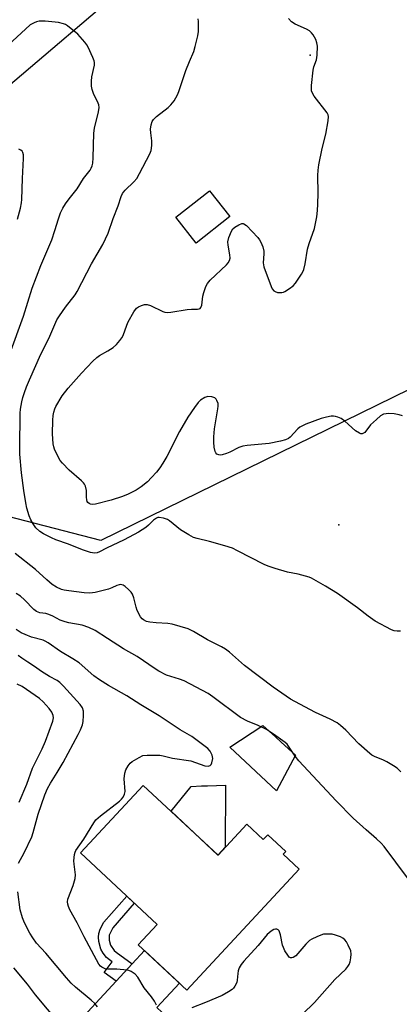
# Model space of a CAD drawing. Units: inches. Extents: x 1237765 to 1243765, y 517455 to 521456.
# Drawn here: x 1238444 to 1238567, y 520848 to 521167 of the extents above; entities that cross this region are included whole.
import ezdxf

# ---------------------------------------------------------------- set-up
doc = ezdxf.new("R2010")
doc.units = ezdxf.units.IN
doc.header["$MEASUREMENT"] = 0
for name, color, linetype in [('BLDG-Footprint', 5, 'Continuous'), ('CULTRL-Pad', 6, 'Continuous'), ('ELEV-Spot Elevation', 7, 'Continuous'), ('NTRL-Trees', 3, 'Continuous'), ('TRANS-Driveway', 251, 'Continuous'), ('TRANS-Non Street Sidewalk', 7, 'Continuous'), ('Undefined', 1, 'Continuous')]:
    doc.layers.add(name, color=color, linetype=linetype)

msp = doc.modelspace()

# ---------------------------------------------------------------- linework, layer by layer
at = {"layer": 'BLDG-Footprint'}
for points, elevation in [([(1238511.83, 521103.47), (1238500.95, 521094.87), (1238494.33, 521103.26), (1238505.21, 521111.85)], 361.58), ([(1238483.78, 520919.17), (1238508.02, 520896.59), (1238517.35, 520906.61), (1238522.7, 520901.62), (1238524.14, 520903.16), (1238529.98, 520897.72), (1238529.14, 520896.83), (1238534.37, 520891.96), (1238497.92, 520852.83), (1238482.16, 520867.51), (1238488.29, 520874.09), (1238463.39, 520897.28)], 354.38)]:
    msp.add_lwpolyline(points, close=True, dxfattribs=dict(at, elevation=elevation))
at = {"layer": 'CULTRL-Pad'}
for points in [[(1238533.18, 520928.97), (1238526.94, 520917.39), (1238511.9, 520931.54), (1238522.59, 520938.56), (1238526.68, 520934.86), (1238528.52, 520933.19)], [(1238510.35, 520899.1), (1238508.01, 520896.59), (1238492.8, 520910.76), (1238499.31, 520918.83), (1238502.64, 520918.97), (1238504.56, 520919.04), (1238510.45, 520919.28)]]:
    msp.add_lwpolyline(points, close=True, dxfattribs=at)
at = {"layer": 'ELEV-Spot Elevation'}
for p in [(1238537.93, 521155.83, 361.86), (1238547.19, 521003.55, 360.92)]:
    msp.add_point(p, dxfattribs=at)
at = {"layer": 'NTRL-Trees'}
msp.add_lwpolyline([(1238570, 521047.48), (1238470, 520998.52), (1238433.55, 521007.89), (1238410.63, 521048.52), (1238407.5, 521086.02), (1238429.69, 521137.15), (1238468.96, 521170.39), (1238529.38, 521225.6), (1238537.37, 521239.92), (1238548.13, 521259.17), (1238557.98, 521276.81), (1238630.02, 521320.99)], dxfattribs=at)
at = {"layer": 'TRANS-Driveway'}
msp.add_lwpolyline([(1238456.98, 520803.84), (1238449.98, 520811.58), (1238436.94, 520823.66), (1238441.64, 520823.75), (1238444.39, 520824.24), (1238446.64, 520825.27), (1238447.31, 520825.8), (1238474.98, 520855.7), (1238480.16, 520861.29), (1238484.18, 520865.63), (1238495.5, 520855.08), (1238488.16, 520847.2), (1238494.62, 520841.18), (1238483.09, 520828.8), (1238474.14, 520824.81), (1238465.29, 520821.08), (1238462.5, 520819.67), (1238460.49, 520818.39), (1238458.39, 520816.57), (1238456.9, 520814.93), (1238456.26, 520813.45), (1238456.1, 520811.62)], close=True, dxfattribs=at)
at = {"layer": 'TRANS-Non Street Sidewalk'}
msp.add_lwpolyline([(1238480.16, 520861.29), (1238474.98, 520855.7), (1238471.11, 520858.57), (1238473.66, 520862.01), (1238472.87, 520862.6), (1238471.9, 520863.39), (1238470.75, 520864.79), (1238469.97, 520866.1), (1238469.33, 520868.62), (1238469.22, 520870), (1238469.33, 520871.15), (1238469.85, 520872.54), (1238471.03, 520874.8), (1238478.44, 520883.27), (1238480.86, 520881.01), (1238473.86, 520873.03), (1238472.72, 520870.62), (1238472.72, 520868.98), (1238473.13, 520867.34), (1238474.32, 520865.67), (1238474.95, 520865.16)], close=True, dxfattribs=at)
at = {"layer": 'Undefined'}
for points, elevation in [([(1238440.46, 521059.03), (1238444.99, 521071.21), (1238447.76, 521080.32), (1238450.51, 521087.66), (1238454.08, 521096), (1238455.11, 521098.92), (1238456.26, 521102.77), (1238456.96, 521104.71), (1238457.7, 521106.22), (1238458.61, 521107.62), (1238459.74, 521109.21), (1238462.32, 521112.52), (1238464.4, 521115.84), (1238466.51, 521118.52), (1238466.93, 521119.21), (1238467.24, 521119.93), (1238467.41, 521120.77), (1238467.54, 521122.52), (1238467.7, 521130.5), (1238468.01, 521132.17), (1238469.27, 521137.46), (1238469.46, 521138.86), (1238469.36, 521139.67), (1238469.2, 521140.21), (1238467.66, 521143.32), (1238467.22, 521144.63), (1238466.99, 521145.71), (1238466.94, 521147.41), (1238467.05, 521148.82), (1238467.98, 521152.55), (1238467.97, 521153.42), (1238467.86, 521153.97), (1238467.46, 521155.03), (1238465.86, 521158.39), (1238465.44, 521159.13), (1238464.78, 521160.04), (1238463.35, 521161.77), (1238462.57, 521162.58), (1238459.24, 521165.3), (1238458.59, 521165.71), (1238457.96, 521165.98), (1238456.31, 521166.38), (1238452.01, 521166.79), (1238450.02, 521166.81), (1238449.18, 521166.61), (1238448.37, 521166.31), (1238447.12, 521165.58), (1238439.91, 521158.98)], 358), ([(1238567.85, 521038.96), (1238566.79, 521039.29), (1238565.1, 521039.56), (1238563.36, 521039.67), (1238562.52, 521039.6), (1238561.72, 521039.42), (1238560.76, 521038.89), (1238559.44, 521037.76), (1238557.53, 521035.95), (1238555.65, 521033.56), (1238555.24, 521033.25), (1238554.8, 521033.09), (1238554.34, 521033.13), (1238553.86, 521033.31), (1238552.66, 521034.03), (1238549.12, 521037.17), (1238547.94, 521038.02), (1238546.89, 521038.49), (1238546.08, 521038.75), (1238545.53, 521038.84), (1238544.67, 521038.8), (1238543.24, 521038.51), (1238541.53, 521038.04), (1238536.55, 521036.19), (1238535.21, 521035.61), (1238534.56, 521035.2), (1238533.96, 521034.67), (1238531.47, 521031.98), (1238530.85, 521031.53), (1238529.96, 521031.1), (1238528.31, 521030.67), (1238524.64, 521029.99), (1238517.47, 521029.31), (1238516.04, 521029.1), (1238514.75, 521028.63), (1238511.82, 521027.15), (1238510.78, 521026.72), (1238509.36, 521026.29), (1238508.8, 521026.21), (1238508.28, 521026.24), (1238507.62, 521026.54), (1238507.33, 521026.92), (1238507.11, 521027.39), (1238506.76, 521028.74), (1238506.66, 521030.37), (1238506.71, 521032.07), (1238506.92, 521034.71), (1238508, 521041.17), (1238508.08, 521042.05), (1238508.05, 521042.91), (1238507.67, 521043.91), (1238507.38, 521044.35), (1238507.01, 521044.7), (1238506.06, 521045.06), (1238504.74, 521045.15), (1238503.73, 521044.86), (1238502.35, 521044.02), (1238501.56, 521043.21), (1238500.36, 521041.58), (1238498.25, 521038.53), (1238495.5, 521033.82), (1238491.39, 521025.78), (1238490.13, 521023.53), (1238489.11, 521022.06), (1238488.02, 521020.67), (1238486.49, 521018.95), (1238485.11, 521017.54), (1238483.08, 521015.93), (1238481.44, 521014.79), (1238478.86, 521013.51), (1238477, 521012.75), (1238473.38, 521011.62), (1238468.31, 521010.28), (1238467.45, 521010.19), (1238466.63, 521010.28), (1238466.18, 521010.48), (1238465.84, 521010.8), (1238465.59, 521011.2), (1238465.43, 521011.69), (1238465.34, 521012.51), (1238465.39, 521013.94), (1238465.33, 521014.76), (1238465.05, 521016.09), (1238464.75, 521016.81), (1238464.41, 521017.25), (1238463.8, 521017.86), (1238459.74, 521021.26), (1238457.59, 521023.59), (1238456.88, 521024.49), (1238456.43, 521025.23), (1238455.01, 521028.07), (1238454.76, 521028.83), (1238454.55, 521029.88), (1238454.37, 521033.03), (1238454.43, 521037.53), (1238454.53, 521038.97), (1238454.74, 521040.08), (1238455.06, 521041.15), (1238455.4, 521041.92), (1238457.47, 521045.37), (1238459.38, 521047.89), (1238463.73, 521052.75), (1238467.44, 521056.58), (1238468.72, 521057.81), (1238469.58, 521058.44), (1238472.28, 521059.95), (1238473.98, 521061.09), (1238475.06, 521062.03), (1238476.17, 521063.29), (1238476.83, 521064.2), (1238477.22, 521064.96), (1238478.4, 521068.31), (1238478.87, 521069.38), (1238480.75, 521072.63), (1238481.58, 521073.78), (1238482.22, 521074.27), (1238483.2, 521074.72), (1238484.23, 521075.01), (1238485.02, 521075), (1238486.1, 521074.63), (1238490.11, 521072.67), (1238490.78, 521072.46), (1238491.54, 521072.4), (1238492.67, 521072.51), (1238498.07, 521073.37), (1238499.47, 521073.48), (1238501.38, 521073.47), (1238501.86, 521073.56), (1238502.2, 521073.74), (1238502.47, 521074.06), (1238502.73, 521074.8), (1238503.13, 521077.69), (1238503.39, 521078.84), (1238504.07, 521080.78), (1238504.59, 521081.81), (1238505.52, 521082.88), (1238510.78, 521087.89), (1238511.34, 521088.53), (1238511.76, 521089.24), (1238511.91, 521089.98), (1238511.9, 521091.06), (1238511.34, 521094.2), (1238511.26, 521095.34), (1238511.57, 521096.7), (1238512.43, 521098.81), (1238512.88, 521099.5), (1238513.5, 521100.06), (1238514.72, 521100.79), (1238515.71, 521101.19), (1238516.18, 521101.22), (1238516.41, 521101.16), (1238517.27, 521100.54), (1238520.97, 521096.66), (1238521.52, 521095.97), (1238521.94, 521095.24), (1238522.52, 521093.65), (1238522.83, 521092.28), (1238522.85, 521091.41), (1238522.66, 521088.48), (1238522.84, 521087.24), (1238525.25, 521080.83), (1238525.62, 521080.05), (1238526.11, 521079.41), (1238526.55, 521079.16), (1238527.32, 521078.93), (1238528.69, 521078.83), (1238529.22, 521078.95), (1238529.74, 521079.19), (1238531.22, 521080.13), (1238532.39, 521081.03), (1238533.16, 521081.89), (1238535.11, 521084.81), (1238535.54, 521085.57), (1238535.84, 521086.33), (1238536.28, 521088.15), (1238537.06, 521092.92), (1238537.62, 521094.77), (1238539.34, 521099.65), (1238540.04, 521103.41), (1238540.31, 521105.44), (1238540.42, 521107.48), (1238540.47, 521111.04), (1238540.36, 521116.84), (1238540.46, 521118.53), (1238540.72, 521120.2), (1238541.83, 521125.56), (1238542.97, 521130.19), (1238543.7, 521134.5), (1238543.82, 521135.9), (1238543.74, 521136.42), (1238543.4, 521137.12), (1238539.26, 521142.45), (1238538.63, 521143.43), (1238538.36, 521144.22), (1238538.36, 521145.93), (1238538.83, 521150.89), (1238539.08, 521152), (1238539.95, 521154.32), (1238540.16, 521155.75), (1238540.27, 521158.67), (1238540.1, 521159.8), (1238539.75, 521160.87), (1238539.35, 521161.64), (1238538.85, 521162.37), (1238538.3, 521163.05), (1238537.67, 521163.65), (1238536.74, 521164.17), (1238533.09, 521165.81), (1238531.89, 521166.57), (1238530.86, 521167.62)], 362), ([(1238442.99, 521102.67), (1238443.95, 521106.25), (1238444.28, 521107.94), (1238444.42, 521109.07), (1238444.57, 521115.87), (1238444.97, 521122.33), (1238444.89, 521123.46), (1238444.68, 521124.23), (1238444.45, 521124.68), (1238444.11, 521125.01), (1238443.39, 521125.32)], 356), ([(1238567.27, 520923.57), (1238566.1, 520924.74), (1238564.96, 520925.51), (1238562.74, 520926.77), (1238561.45, 520927.39), (1238558.96, 520928.39), (1238557.93, 520928.96), (1238557.21, 520929.46), (1238553.71, 520932.67), (1238549.44, 520937.06), (1238547.74, 520938.54), (1238546.62, 520939.39), (1238544.35, 520940.61), (1238539.59, 520942.78), (1238537.77, 520943.72), (1238531.56, 520947.1), (1238528.68, 520949.02), (1238525.87, 520951), (1238516.64, 520958.04), (1238511.73, 520962.32), (1238510.44, 520963.32), (1238509.2, 520964.01), (1238504.58, 520966.28), (1238500.11, 520969.05), (1238498.3, 520969.92), (1238493.14, 520971.45), (1238491.72, 520971.63), (1238488.01, 520971.81), (1238485.93, 520972.02), (1238484.79, 520972.27), (1238483.81, 520972.78), (1238483.39, 520973.14), (1238482.88, 520973.8), (1238481.85, 520975.81), (1238481.47, 520976.89), (1238480.75, 520979.95), (1238480.27, 520981.13), (1238479.81, 520981.76), (1238478.99, 520982.59), (1238477.9, 520983.56), (1238477.21, 520984.02), (1238476.5, 520984.22), (1238475.99, 520984.17), (1238475.2, 520983.89), (1238473.59, 520983.14), (1238472.47, 520982.78), (1238468.16, 520981.7), (1238466.42, 520981.41), (1238464.65, 520981.52), (1238459.61, 520982.17), (1238458.13, 520982.4), (1238457.27, 520982.62), (1238455.65, 520983.34), (1238454.26, 520984.31), (1238452.51, 520985.75), (1238448.82, 520989.13), (1238442.22, 520994.32)], 358), ([(1238569.43, 520889.19), (1238561.9, 520899.33), (1238560.93, 520900.41), (1238559.43, 520901.83), (1238556.03, 520904.78), (1238551.87, 520908.58), (1238546.36, 520914.11), (1238534.24, 520927.1), (1238533.04, 520928.66), (1238530.93, 520931.92), (1238530.4, 520932.52), (1238529.75, 520933.09), (1238526.03, 520935.81), (1238523.72, 520937.23), (1238521.03, 520938.59), (1238517.59, 520939.99), (1238515.3, 520941.21), (1238506.32, 520947.86), (1238504.78, 520948.92), (1238497.03, 520953.03), (1238495.55, 520953.61), (1238491.35, 520954.91), (1238488.82, 520956.16), (1238487.6, 520956.91), (1238481.84, 520960.92), (1238477.36, 520963.44), (1238472.16, 520966.74), (1238468.17, 520969.4), (1238466.12, 520970.31), (1238463.99, 520971.07), (1238459.62, 520971.85), (1238458.47, 520972.12), (1238456.84, 520972.75), (1238454.4, 520973.99), (1238453.11, 520974.56), (1238452.13, 520974.84), (1238450.2, 520975.11), (1238449.15, 520975.51), (1238448.27, 520976.2), (1238445.24, 520979.29), (1238443.97, 520980.43), (1238442.53, 520981.39)], 356), ([(1238488.11, 520847.95), (1238487.4, 520849.21), (1238486.44, 520850.66), (1238484.05, 520853.6), (1238482, 520856.96), (1238481.15, 520857.99), (1238479.81, 520858.89), (1238479.08, 520859.2), (1238478.51, 520859.33), (1238475.23, 520859.56), (1238472.2, 520859.6), (1238471.44, 520859.73), (1238470.73, 520859.99), (1238470.3, 520860.24), (1238469.92, 520860.6), (1238469.42, 520861.23), (1238468.56, 520862.65), (1238464.63, 520870.05), (1238462.39, 520874.58), (1238459.98, 520878.87), (1238459.5, 520879.89), (1238459.27, 520880.65), (1238459.17, 520881.41), (1238459.33, 520882.25), (1238461.06, 520886.71), (1238461.74, 520888.97), (1238461.78, 520890.12), (1238461.32, 520893.59), (1238461.29, 520894.75), (1238461.5, 520896.74), (1238461.72, 520897.56), (1238461.96, 520898.04), (1238464.5, 520901.72), (1238467.79, 520907.05), (1238468.44, 520907.96), (1238469.95, 520909.33), (1238476.07, 520914.08), (1238476.73, 520914.67), (1238477.26, 520915.35), (1238477.73, 520916.35), (1238477.86, 520917.18), (1238477.56, 520921.25), (1238477.77, 520923.08), (1238478.17, 520924.15), (1238478.88, 520925.46), (1238479.58, 520926.39), (1238480.22, 520926.93), (1238482.4, 520928.25), (1238483.67, 520928.81), (1238485.08, 520928.97), (1238489.13, 520928.94), (1238490.26, 520928.79), (1238493.23, 520927.97), (1238499.22, 520927.09), (1238503.71, 520925.54), (1238504.78, 520925.36), (1238505.45, 520925.59), (1238505.76, 520925.98), (1238505.98, 520926.48), (1238506.29, 520927.89), (1238506.28, 520928.46), (1238506.14, 520929), (1238505.45, 520930.25), (1238504.68, 520931.12), (1238499.54, 520935.02), (1238495.72, 520937.13), (1238488.94, 520941.69), (1238483, 520945.23), (1238478.45, 520948.22), (1238472.5, 520951.5), (1238469.58, 520953.33), (1238467.71, 520954.67), (1238462.94, 520958.88), (1238460.98, 520960.14), (1238456.89, 520962.51), (1238452.91, 520965.33), (1238452.01, 520965.85), (1238451.27, 520966.17), (1238447.57, 520967.24), (1238445.43, 520968.02), (1238444.17, 520968.63), (1238442.55, 520969.66)], 354), ([(1238443.48, 520913.75), (1238446, 520919.54), (1238447.83, 520924.7), (1238450.96, 520931.04), (1238452.04, 520933.44), (1238454.43, 520939.95), (1238454.66, 520941.03), (1238454.56, 520941.85), (1238454.1, 520942.87), (1238453.29, 520944.06), (1238451.34, 520946.25), (1238450.1, 520947.34), (1238444.55, 520951.18), (1238442.84, 520951.98)], 350), ([(1238535.39, 520844.99), (1238539.35, 520848.85), (1238545.94, 520856.26), (1238549.44, 520859.59), (1238550.16, 520860.44), (1238550.58, 520861.16), (1238550.86, 520861.94), (1238551.13, 520863.31), (1238551.22, 520864.42), (1238551.05, 520865.51), (1238550.22, 520867.39), (1238549.67, 520868.42), (1238549.19, 520869.12), (1238548.55, 520869.64), (1238547.78, 520870.03), (1238546.12, 520870.64), (1238545, 520870.91), (1238543.61, 520871), (1238542.23, 520870.9), (1238541.41, 520870.66), (1238540.06, 520870.1), (1238538.47, 520869.35), (1238537.73, 520868.9), (1238536.51, 520867.74), (1238533.22, 520863.96), (1238532.35, 520863.36), (1238531.93, 520863.23), (1238531.52, 520863.25), (1238531.14, 520863.49), (1238530.63, 520864.09), (1238529.72, 520865.59), (1238529.21, 520866.65), (1238528.98, 520867.43), (1238528.31, 520870.76), (1238527.86, 520872.03), (1238527.57, 520872.38), (1238527.15, 520872.55), (1238526.66, 520872.58), (1238526.15, 520872.48), (1238525.21, 520871.94), (1238523.91, 520870.81), (1238521, 520867.25), (1238516.44, 520862.21), (1238515.5, 520861.07), (1238514.91, 520860.08), (1238514.54, 520859.04), (1238514.41, 520858.23), (1238514.28, 520856.02), (1238514.1, 520855.24), (1238513.49, 520854.05), (1238513, 520853.41), (1238512.61, 520853.02), (1238511.41, 520852.21), (1238509.36, 520851.09), (1238503.94, 520848.78), (1238499.55, 520847.09)], 354), ([(1238456.56, 520842.03), (1238448.84, 520851.31), (1238446.2, 520854.75), (1238441.83, 520860.08)], 350)]:
    msp.add_lwpolyline(points, dxfattribs=dict(at, elevation=elevation))
for points in [[(1238567.17, 520969.18, 360), (1238566.13, 520969.11, 360), (1238565.13, 520969.27, 360), (1238564.34, 520969.56, 360), (1238558.98, 520972.37, 360), (1238556.67, 520973.99, 360), (1238553.27, 520976.75, 360), (1238546.78, 520981.31, 360), (1238542.91, 520983.77, 360), (1238538.35, 520986.31, 360), (1238537.54, 520986.65, 360), (1238536.4, 520986.99, 360), (1238534.06, 520987.56, 360), (1238530.57, 520988.24, 360), (1238526.55, 520989.4, 360), (1238524.3, 520990.21, 360), (1238522.94, 520990.79, 360), (1238514.37, 520995.22, 360), (1238512.77, 520995.98, 360), (1238510.27, 520996.75, 360), (1238505.23, 520998.15, 360), (1238501.22, 520999.15, 360), (1238500.11, 520999.52, 360), (1238498.58, 521000.31, 360), (1238495.86, 521001.98, 360), (1238492.34, 521004.87, 360), (1238491.6, 521005.27, 360), (1238490.29, 521005.76, 360), (1238488.99, 521006.01, 360), (1238488.49, 521005.94, 360), (1238488.02, 521005.75, 360), (1238487.14, 521005.14, 360), (1238485.47, 521003.5, 360), (1238484.62, 521002.77, 360), (1238482.26, 521001.26, 360), (1238477.6, 520998.76, 360), (1238471.83, 520996.03, 360), (1238469.6, 520994.85, 360), (1238468.84, 520994.54, 360), (1238468.01, 520994.4, 360), (1238466.62, 520994.64, 360), (1238464.1, 520995.47, 360), (1238459.51, 520997.28, 360), (1238455.39, 520998.76, 360), (1238454.05, 520999.35, 360), (1238451.45, 521000.67, 360), (1238450.22, 521001.44, 360), (1238448.94, 521002.65, 360), (1238448.02, 521003.93, 360), (1238447.35, 521005.2, 360), (1238446.79, 521006.52, 360), (1238446.04, 521008.99, 360), (1238445.64, 521010.68, 360), (1238445.01, 521014.74, 360), (1238444.26, 521020.47, 360), (1238443.77, 521026.44, 360), (1238443.7, 521028.49, 360), (1238443.84, 521039.76, 360), (1238443.99, 521041.1, 360), (1238444.43, 521043.41, 360), (1238444.76, 521044.85, 360), (1238445.25, 521046.45, 360), (1238445.88, 521048.28, 360), (1238446.84, 521050.55, 360), (1238450.59, 521058.88, 360), (1238453.1, 521063.94, 360), (1238455.79, 521070.05, 360), (1238456.56, 521071.29, 360), (1238458.56, 521074.18, 360), (1238461.65, 521078.14, 360), (1238462.38, 521079.2, 360), (1238467.04, 521088.18, 360), (1238470.71, 521094.46, 360), (1238472.37, 521098.14, 360), (1238473.97, 521102.86, 360), (1238475.61, 521106.97, 360), (1238476.64, 521109.94, 360), (1238477.08, 521110.97, 360), (1238477.35, 521111.44, 360), (1238477.86, 521112.08, 360), (1238480.74, 521114.78, 360), (1238481.69, 521115.87, 360), (1238482.59, 521117.42, 360), (1238485.93, 521123.79, 360), (1238486.33, 521124.89, 360), (1238486.56, 521126.56, 360), (1238486.54, 521127.99, 360), (1238486.2, 521130.62, 360), (1238486.13, 521131.79, 360), (1238486.3, 521133.22, 360), (1238486.67, 521134.29, 360), (1238487.13, 521134.95, 360), (1238488.12, 521135.94, 360), (1238491.9, 521138.88, 360), (1238492.77, 521139.67, 360), (1238493.78, 521141.01, 360), (1238494.92, 521142.93, 360), (1238495.34, 521143.99, 360), (1238497.63, 521150.81, 360), (1238498.76, 521153.79, 360), (1238500.15, 521156.98, 360), (1238500.65, 521158.64, 360), (1238501.45, 521162.05, 360), (1238501.66, 521163.49, 360), (1238501.71, 521166.72, 360), (1238501.59, 521167.58, 360)], [(1238443.28, 520893.98, 352), (1238445.17, 520897.29, 352), (1238447.6, 520902.54, 352), (1238448.03, 520903.87, 352), (1238449.66, 520909.84, 352), (1238451.9, 520916.15, 352), (1238452.72, 520918.1, 352), (1238453.65, 520919.89, 352), (1238455.9, 520923.3, 352), (1238457.77, 520926.55, 352), (1238462.68, 520935.62, 352), (1238463.43, 520937.17, 352), (1238464.05, 520938.76, 352), (1238464.32, 520939.86, 352), (1238464.44, 520941.85, 352), (1238464.36, 520943.25, 352), (1238464.04, 520944.24, 352), (1238463.3, 520945.38, 352), (1238457.94, 520951.28, 352), (1238456.69, 520952.52, 352), (1238455.82, 520953.12, 352), (1238453.35, 520954.46, 352), (1238450.73, 520956.1, 352), (1238448.51, 520957.67, 352), (1238446.29, 520959.07, 352), (1238444.36, 520960.41, 352), (1238443.2, 520961.3, 352)], [(1238468.91, 520847.35, 352), (1238468.07, 520848.48, 352), (1238466.86, 520849.59, 352), (1238461.78, 520853.74, 352), (1238460.38, 520855.09, 352), (1238458.86, 520856.79, 352), (1238452.16, 520864.81, 352), (1238449.19, 520868.08, 352), (1238447.96, 520869.74, 352), (1238446.99, 520871.22, 352), (1238445.24, 520874.65, 352), (1238444.59, 520876.28, 352), (1238443.86, 520878.8, 352), (1238443.12, 520884.64, 352)]]:
    msp.add_polyline3d(points, dxfattribs=at)

doc.saveas('drawing.dxf')
